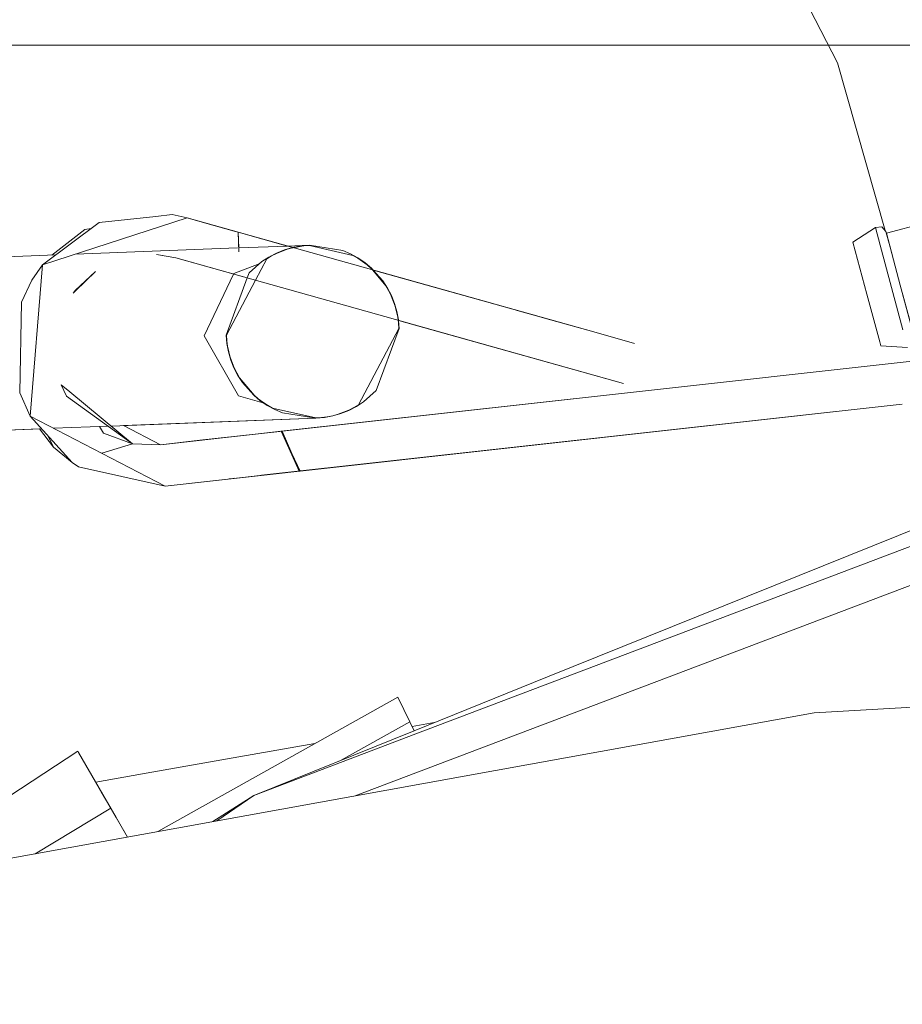
# Model space of a CAD drawing. Units: millimetres. Extents: x -1525 to 1837, y 168 to 3646.
# Drawn here: x 647 to 711, y 1231 to 1303 of the extents above; entities that cross this region are included whole.
import ezdxf

# ---------------------------------------------------------------- set-up
doc = ezdxf.new("R2010")
doc.units = ezdxf.units.MM
doc.layers.add('1', color=7, linetype='Continuous', true_color=0xffffff)
doc.styles.add('blockfont', font='simplex.shx')
doc.dimstyles.get("Standard").update_dxf_attribs({"dimtxt": 0.18, "dimasz": 0.18, "dimexe": 0.18, "dimexo": 0.0625, "dimgap": 0.09, "dimtad": 0, "dimtih": 1, "dimtoh": 1, "dimdec": 4, "dimzin": 0, "dimdsep": 46, "dimtxsty": 'Standard', "dimcen": 0.09, "dimadec": 0, "dimazin": 0, "dimtfac": 1, "dimtdec": 4, "dimtofl": 0, "dimtmove": 0, "dimatfit": 3, "dimfxl": 1, "dimtolj": 1, "dimtzin": 0, "dimarcsym": 0})

# ---------------------------------------------------------------- blocks, each defined once
blk = doc.blocks.new('_U0')
at = {"layer": '1', "color": 18, "lineweight": 13}
for p, q in [((1.585704, 3379.404939), (1711.669189, 3379.404939)), ((1708.494189, 3379.404939), (1708.494189, 2438.977491)), ((1605.160855, 2337.389991), (1580.160855, 2337.389991)), ((1580.160855, 2337.389991), (1580.160855, 2243.639991)), ((1836.827522, 2337.389991), (1811.827522, 2337.389991)), ((1836.827522, 2243.639991), (1836.827522, 2337.389991)), ((1580.160855, 2243.639991), (1605.160855, 2243.639991)), ((1811.827522, 2243.639991), (1836.827522, 2243.639991)), ((1708.494189, 1301.625043), (1708.494189, 2242.052491)), ((414.337506, 1301.625043), (1711.669189, 1301.625043))]:
    blk.add_line(p, q, dxfattribs=at)
at = {"layer": '1', "color": 18, "lineweight": 70}
for points in [[(1708.494189, 3379.404939), (1721.891648, 3329.404989), (1695.096729, 3329.40489)], [(1708.494189, 1301.625043), (1695.096729, 1351.624994), (1721.891648, 1351.625092)]]:
    blk.add_solid(points, dxfattribs=at)
at = {"layer": '1', "color": 18, "linetype": 'Continuous', "lineweight": 13, "char_height": 50, "attachment_point": 7, "line_spacing_factor": 0.903614, "style": 'blockfont'}
for s, insert in [('\\W1.3321;81.8', (1604.685855, 2373.494158)), ('\\W1.1591;2078', (1604.685855, 2251.619158))]:
    blk.add_mtext(s, dxfattribs=dict(at, insert=insert))

msp = doc.modelspace()

# ---------------------------------------------------------------- linework, layer by layer
at = {"layer": '1', "color": 18, "linetype": 'Continuous', "lineweight": 13}
for p, q in [((706.480324, 1300.339728), (686.801791, 1338.280111)), ((709.966355, 1288.0241), (706.480324, 1300.339728)), ((652.346313, 1288.619548), (656.50171, 1289.070517)), ((657.696903, 1289.200216), (656.50171, 1289.070517)), ((658.780456, 1288.95989), (657.696903, 1289.200216)), ((657.696962, 1289.200216), (657.696922, 1289.200212)), ((658.780456, 1288.95989), (657.696962, 1289.200216)), ((710.063457, 1287.830144), (716.197073, 1289.473682)), ((648.182809, 1285.516649), (658.780456, 1288.95989)), ((648.182809, 1285.516649), (652.346313, 1288.619548)), ((658.780456, 1288.95989), (660.227597, 1288.553983)), ((658.780456, 1288.95989), (662.521005, 1287.910729)), ((658.780456, 1288.95989), (688.61577, 1280.591255)), ((660.227597, 1288.553983), (662.241578, 1287.98905)), ((660.227597, 1288.553983), (662.349857, 1287.9587)), ((709.263027, 1288.247257), (709.721804, 1288.295656)), ((710.030556, 1287.95281), (709.721804, 1288.295656)), ((651.277959, 1288.119346), (648.874531, 1286.233555)), ((651.277959, 1288.119346), (651.745412, 1288.17172)), ((662.241578, 1287.98905), (662.521005, 1287.910729)), ((662.521005, 1287.910729), (666.15088, 1286.892567)), ((662.521005, 1287.910729), (666.528822, 1286.786554)), ((662.521006, 1287.910694), (666.150777, 1286.892563)), ((662.571989, 1286.756049), (662.521007, 1287.910672)), ((662.584662, 1286.469012), (662.521007, 1287.910672)), ((662.521007, 1287.910672), (666.150717, 1286.892561)), ((662.571989, 1286.756049), (662.521007, 1287.910672)), ((707.610011, 1287.172824), (709.263027, 1288.247257)), ((709.263027, 1288.247257), (709.604621, 1286.960035)), ((710.030556, 1287.95281), (710.063723, 1287.830215)), ((710.335851, 1286.802321), (710.030556, 1287.95281)), ((711.078644, 1284.026295), (710.063457, 1287.830144)), ((662.571989, 1286.756049), (666.150717, 1286.892561)), ((666.150873, 1286.892567), (667.750835, 1286.953598)), ((666.528822, 1286.786554), (667.130053, 1286.899358)), ((666.928291, 1286.846429), (667.33855, 1286.902696)), ((667.750835, 1286.953598), (667.130053, 1286.899358)), ((667.33855, 1286.902696), (667.75167, 1286.932021)), ((670.197546, 1286.563188), (667.750835, 1286.953598)), ((670.945883, 1286.20544), (667.75167, 1286.932021)), ((707.610011, 1287.172824), (708.625197, 1283.368855)), ((710.43551, 1283.854037), (709.604621, 1286.960035)), ((630.116871, 1285.518037), (649.159339, 1286.244419)), ((650.590807, 1286.299023), (662.470926, 1286.752194)), ((656.53187, 1286.267906), (656.694412, 1286.239892)), ((657.956719, 1286.023289), (656.53187, 1286.267906)), ((657.956719, 1286.023289), (656.694412, 1286.239892)), ((664.622068, 1285.964161), (664.979577, 1286.173254)), ((664.788246, 1286.090284), (665.34096, 1286.377936)), ((664.979577, 1286.173254), (665.34996, 1286.358386)), ((665.919304, 1286.610037), (665.34096, 1286.377936)), ((666.123152, 1286.654144), (665.34996, 1286.358386)), ((666.517556, 1286.78444), (665.919304, 1286.610037)), ((666.123152, 1286.654144), (666.522563, 1286.763459)), ((666.517556, 1286.78444), (666.528717, 1286.786534)), ((666.5737, 1286.773917), (666.522563, 1286.763459)), ((666.928291, 1286.846429), (666.573801, 1286.773937)), ((670.770586, 1286.318451), (670.197546, 1286.563188)), ((670.770645, 1286.318451), (670.197546, 1286.563188)), ((671.316922, 1286.01864), (670.770586, 1286.318451)), ((671.316922, 1286.01864), (670.770645, 1286.318451)), ((671.305656, 1286.000281), (670.945883, 1286.20544)), ((711.078525, 1284.026295), (710.335851, 1286.802321)), ((648.182809, 1285.516649), (647.27658, 1274.410635)), ((647.410691, 1284.390598), (648.182809, 1285.516649)), ((657.956719, 1286.023289), (658.407271, 1285.896808)), ((657.956719, 1286.023289), (690.776765, 1276.81747)), ((658.407271, 1285.896808), (663.197581, 1284.553171)), ((664.074546, 1285.579715), (662.204325, 1284.880787)), ((663.334846, 1284.923941), (664.266288, 1285.749703)), ((664.622068, 1285.964161), (663.790023, 1284.387096)), ((664.788246, 1286.090284), (664.266288, 1285.749703)), ((671.651244, 1285.772115), (671.305656, 1286.000281)), ((671.316922, 1286.01864), (671.83125, 1285.666853)), ((671.651244, 1285.772115), (671.981096, 1285.521775)), ((672.308564, 1285.26619), (671.83125, 1285.666853)), ((672.308624, 1285.26619), (671.83125, 1285.666853)), ((671.981096, 1285.521775), (672.293961, 1285.250455)), ((652.066946, 1285.028368), (650.57528, 1283.624917)), ((652.066946, 1285.028368), (650.598705, 1283.600837)), ((660.048664, 1280.305177), (662.183928, 1284.837491)), ((662.183966, 1284.837572), (662.204325, 1284.880787)), ((663.197615, 1284.553263), (663.334846, 1284.923941)), ((672.381559, 1285.144886), (672.293961, 1285.250455)), ((672.427561, 1285.131983), (672.308564, 1285.26619)), ((672.427622, 1285.131971), (672.308624, 1285.26619)), ((673.348904, 1283.979088), (672.381599, 1285.144837)), ((672.427561, 1285.131983), (688.615787, 1280.591255)), ((672.427588, 1285.131952), (688.615773, 1280.591255)), ((673.134387, 1284.334808), (672.427605, 1285.131933)), ((673.134387, 1284.334808), (672.427605, 1285.131933)), ((672.427605, 1285.131933), (688.615764, 1280.591256)), ((672.427622, 1285.131971), (688.615849, 1280.591253)), ((673.134387, 1284.334808), (672.427673, 1285.131914)), ((646.643281, 1282.777816), (647.410691, 1284.390598)), ((661.647499, 1280.366212), (663.197581, 1284.553171)), ((663.789977, 1284.387009), (661.669016, 1280.366927)), ((673.474908, 1283.81291), (673.134387, 1284.334808)), ((673.348904, 1283.979088), (673.557878, 1283.621579)), ((711.823404, 1281.250864), (711.078525, 1284.026295)), ((712.1014, 1280.224472), (711.078644, 1284.026295)), ((650.435865, 1283.442527), (650.57528, 1283.624917)), ((650.435865, 1283.442527), (650.598705, 1283.600837)), ((673.762619, 1283.260137), (673.474908, 1283.81291)), ((673.743069, 1283.251077), (673.557878, 1283.621579)), ((674.038827, 1282.477885), (673.743069, 1283.251077)), ((673.99478, 1282.681852), (673.762619, 1283.260137)), ((708.625197, 1283.368855), (709.56928, 1279.859481)), ((710.43551, 1283.854037), (711.268961, 1280.748635)), ((646.525204, 1276.12558), (646.643281, 1282.777816)), ((674.169123, 1282.083541), (673.99478, 1282.681852)), ((674.038827, 1282.477885), (674.148142, 1282.078534)), ((674.231172, 1281.672746), (674.148142, 1282.078534)), ((674.169123, 1282.083541), (674.283981, 1281.471044)), ((681.96927, 1282.455575), (688.615834, 1280.591253)), ((682.987881, 1282.169858), (688.615832, 1280.591253)), ((674.231172, 1281.672746), (674.261748, 1281.449838)), ((674.261756, 1281.449774), (674.287438, 1281.262546)), ((674.286442, 1281.442911), (674.283981, 1281.471044)), ((674.286442, 1281.442912), (674.283981, 1281.471044)), ((674.286442, 1281.442912), (690.776765, 1276.81747)), ((674.286442, 1281.442911), (690.776765, 1276.81747)), ((674.286442, 1281.442911), (690.776765, 1276.81747)), ((674.286442, 1281.442911), (690.776765, 1276.81747)), ((674.286446, 1281.442866), (690.776765, 1276.81747)), ((674.338281, 1280.850202), (674.286447, 1281.442849)), ((674.286447, 1281.442849), (690.776765, 1276.81747)), ((674.287438, 1281.262546), (674.316764, 1280.849486)), ((684.982574, 1281.610356), (688.615825, 1280.591254)), ((661.647499, 1280.366212), (661.701798, 1279.74537)), ((661.698341, 1279.953867), (661.669016, 1280.366927)), ((671.363711, 1275.252253), (674.316764, 1280.849486)), ((672.650874, 1276.292473), (674.338281, 1280.850202)), ((672.650933, 1276.292473), (674.338281, 1280.850202)), ((688.615899, 1280.591218), (688.615926, 1280.59121)), ((688.615905, 1280.591218), (688.615932, 1280.59121)), ((688.615908, 1280.591217), (688.615935, 1280.59121)), ((688.615923, 1280.591217), (688.61595, 1280.591209)), ((688.61596, 1280.591216), (688.615987, 1280.591208)), ((688.615967, 1280.591215), (688.615994, 1280.591208)), ((688.61597, 1280.591215), (688.615997, 1280.591208)), ((688.615984, 1280.591215), (688.616011, 1280.591207)), ((688.616047, 1280.591176), (691.600442, 1279.754072)), ((688.616053, 1280.591176), (691.600442, 1279.754072)), ((688.616056, 1280.591176), (691.600442, 1279.754072)), ((688.616071, 1280.591175), (691.600442, 1279.754072)), ((688.616108, 1280.591174), (691.600502, 1279.754072)), ((688.616115, 1280.591174), (691.600502, 1279.754072)), ((688.616118, 1280.591174), (691.600502, 1279.754072)), ((688.616132, 1280.591173), (691.600502, 1279.754072)), ((662.546635, 1275.907069), (660.048664, 1280.305177)), ((661.754608, 1279.543668), (661.698341, 1279.953867)), ((661.816657, 1279.132873), (661.701798, 1279.74537)), ((709.569283, 1279.859468), (709.569285, 1279.859461)), ((709.569287, 1279.859453), (709.647954, 1279.567033)), ((661.754608, 1279.543668), (661.837578, 1279.137879)), ((661.816657, 1279.132873), (661.991, 1278.534561)), ((661.946952, 1278.738409), (661.837578, 1279.137879)), ((721.047653, 1279.458622), (690.207595, 1276.032855)), ((721.047885, 1279.458614), (690.207983, 1276.032842)), ((721.047885, 1279.458614), (690.207983, 1276.032842)), ((721.047885, 1279.458614), (690.207983, 1276.032842)), ((709.647954, 1279.567033), (711.616755, 1279.463082)), ((661.946952, 1278.738409), (662.242711, 1277.965337)), ((661.991, 1278.534561), (662.22316, 1277.956277)), ((662.22316, 1277.956277), (662.510872, 1277.403503)), ((662.242711, 1277.965337), (662.427902, 1277.594834)), ((662.636876, 1277.237326), (662.427902, 1277.594834)), ((662.510872, 1277.403503), (662.851334, 1276.881605)), ((662.636876, 1277.237326), (663.691819, 1275.965959)), ((663.677156, 1275.950223), (662.851334, 1276.881605)), ((646.525204, 1276.12558), (647.27658, 1274.410635)), ((649.554908, 1276.713758), (649.944067, 1275.889426)), ((650.191367, 1276.189714), (649.554908, 1276.713758)), ((654.79362, 1272.400051), (650.191367, 1276.189714)), ((690.2079, 1276.032832), (660.273934, 1272.707694)), ((690.207512, 1276.032846), (665.686607, 1273.309022)), ((690.2079, 1276.032832), (665.761968, 1273.317318)), ((690.2079, 1276.032832), (665.761968, 1273.317318)), ((671.719432, 1275.46671), (672.650874, 1276.292473)), ((671.719432, 1275.46671), (672.650933, 1276.292473)), ((654.79362, 1272.400051), (649.944067, 1275.889426)), ((711.226008, 1275.298855), (657.175839, 1269.294768)), ((662.546635, 1275.907069), (664.426096, 1275.363795)), ((663.677156, 1275.950223), (664.15453, 1275.54956)), ((664.004624, 1275.694638), (663.691819, 1275.965959)), ((664.334536, 1275.444299), (664.004624, 1275.694638)), ((664.15453, 1275.54956), (664.668798, 1275.197774)), ((711.225854, 1275.298861), (664.252877, 1270.080954)), ((664.334536, 1275.444299), (664.680123, 1275.216132)), ((711.225986, 1275.298856), (667.009056, 1270.387083)), ((711.225991, 1275.298856), (667.009056, 1270.387083)), ((711.225991, 1275.298856), (667.009056, 1270.387083)), ((711.225989, 1275.298857), (667.021715, 1270.38849)), ((711.225989, 1275.298857), (667.021715, 1270.38849)), ((711.225794, 1275.298863), (667.069115, 1270.393806)), ((711.225794, 1275.298863), (667.069115, 1270.393806)), ((671.197534, 1275.126129), (671.719432, 1275.46671)), ((711.226027, 1275.298889), (711.225921, 1275.298877)), ((711.226027, 1275.298889), (711.225921, 1275.298877)), ((711.226088, 1275.298887), (711.225981, 1275.298875)), ((664.668798, 1275.197774), (665.215135, 1274.897963)), ((664.680123, 1275.216132), (665.039837, 1275.010973)), ((665.039837, 1275.010973), (668.23411, 1274.284392)), ((665.788233, 1274.653226), (665.215135, 1274.897963)), ((668.234944, 1274.262815), (665.788233, 1274.653226)), ((669.468224, 1274.431973), (670.066476, 1274.606257)), ((669.862628, 1274.562269), (670.63576, 1274.858027)), ((670.066476, 1274.606257), (670.64476, 1274.838477)), ((670.066476, 1274.606257), (670.64482, 1274.838477)), ((671.006203, 1275.043159), (670.63576, 1274.858027)), ((670.64476, 1274.838477), (671.197534, 1275.126129)), ((671.197534, 1275.126129), (670.64482, 1274.838477)), ((671.363711, 1275.252253), (671.006203, 1275.043159)), ((650.361121, 1271.009594), (647.27658, 1274.410635)), ((657.175779, 1269.294768), (647.27658, 1274.410635)), ((653.226688, 1273.69032), (668.234944, 1274.262815)), ((654.132507, 1273.724873), (668.234944, 1274.262815)), ((668.64717, 1274.313718), (668.23411, 1274.284392)), ((668.855727, 1274.317056), (668.234944, 1274.262815)), ((669.057488, 1274.369985), (668.64717, 1274.313718)), ((668.855727, 1274.317056), (669.468224, 1274.431973)), ((669.057488, 1274.369985), (669.463217, 1274.452954)), ((669.862628, 1274.562269), (669.463217, 1274.452954)), ((637.317822, 1273.083471), (648.106981, 1273.495028)), ((637.317822, 1273.083471), (647.973113, 1273.489921)), ((648.986638, 1272.150188), (647.973112, 1273.489921)), ((648.983578, 1273.528466), (653.011789, 1273.682123)), ((652.352246, 1273.656965), (652.653515, 1273.171574)), ((654.79362, 1272.400051), (652.653515, 1273.171574)), ((656.839073, 1272.326141), (654.132507, 1273.724873)), ((656.839073, 1272.326141), (654.132507, 1273.724873)), ((662.660718, 1272.972852), (665.591717, 1273.298412)), ((665.686618, 1273.308998), (663.152158, 1273.02745)), ((665.686607, 1273.309022), (665.591717, 1273.298412)), ((665.686607, 1273.309022), (665.652241, 1273.305179)), ((665.686637, 1273.308956), (665.686607, 1273.309022)), ((665.686638, 1273.308956), (665.686607, 1273.309022)), ((665.761948, 1273.317367), (665.686619, 1273.308998)), ((667.009033, 1270.387132), (665.68664, 1273.308951)), ((667.069115, 1270.393806), (665.686641, 1273.308951)), ((665.761966, 1273.317324), (665.761948, 1273.317367)), ((666.455712, 1271.687253), (665.761968, 1273.317318)), ((648.595313, 1272.956588), (648.986638, 1272.150188)), ((656.839073, 1272.326141), (661.065698, 1272.795707)), ((656.839073, 1272.326141), (659.715533, 1272.645622)), ((656.839073, 1272.326141), (659.662127, 1272.639781)), ((662.660718, 1272.972852), (659.662127, 1272.639781)), ((659.715533, 1272.645622), (661.065698, 1272.795707)), ((661.065698, 1272.795707), (663.152158, 1273.02745)), ((732.98198, 1272.892981), (686.463589, 1255.250849)), ((650.361121, 1271.009594), (648.986638, 1272.150188)), ((654.79362, 1272.400051), (652.536895, 1271.692125)), ((656.839073, 1272.326141), (654.79362, 1272.400051)), ((667.069115, 1270.393806), (666.455481, 1271.687797)), ((667.069115, 1270.393806), (666.455712, 1271.687253)), ((650.825322, 1270.708114), (650.361121, 1271.009594)), ((657.175779, 1269.294768), (650.825322, 1270.708114)), ((667.007649, 1270.386927), (657.175779, 1269.294768)), ((667.007649, 1270.386927), (657.175779, 1269.294768)), ((664.121807, 1270.06641), (666.936994, 1270.379096)), ((667.069137, 1270.393759), (664.252877, 1270.080954)), ((666.936994, 1270.379096), (667.009056, 1270.387083)), ((667.009055, 1270.387083), (667.009055, 1270.387085)), ((667.069137, 1270.393759), (667.009056, 1270.387083)), ((733.626366, 1270.278722), (671.098014, 1246.564846)), ((660.903394, 1269.708901), (657.175779, 1269.294768)), ((661.982358, 1269.828707), (660.903394, 1269.708901)), ((661.982417, 1269.828707), (661.858913, 1269.814994)), ((661.982358, 1269.828707), (664.121807, 1270.06641)), ((661.982417, 1269.828707), (662.252156, 1269.858677)), ((657.175839, 1269.294768), (657.175819, 1269.294773)), ((657.175839, 1269.294768), (657.175828, 1269.294774)), ((657.60249, 1269.342169), (657.175839, 1269.294768)), ((685.211323, 1255.294555), (720.109725, 1269.370076)), ((704.757512, 1252.648145), (767.553926, 1256.39525)), ((675.432615, 1251.350523), (685.211322, 1255.294554)), ((686.463567, 1255.25084), (675.549172, 1251.111548)), ((656.640173, 1243.951873), (674.234807, 1253.806263)), ((674.234807, 1253.806263), (675.111592, 1252.008706)), ((642.852366, 1241.459995), (704.757512, 1252.648145)), ((675.111568, 1252.008693), (670.086668, 1249.19435)), ((675.111592, 1252.008706), (675.11157, 1252.008694)), ((675.111592, 1252.008706), (675.432608, 1251.35052)), ((676.908165, 1251.945655), (675.282186, 1251.658943)), ((663.671613, 1246.606975), (675.432594, 1251.350514)), ((675.549152, 1251.111541), (663.671613, 1246.606975)), ((675.432597, 1251.350516), (675.432606, 1251.350519)), ((675.54916, 1251.111544), (675.549156, 1251.111542)), ((668.157879, 1250.402701), (662.171543, 1249.34712)), ((650.779426, 1249.838024), (622.348428, 1231.281548)), ((650.779426, 1249.838024), (652.494431, 1246.876627)), ((650.832593, 1249.746233), (650.832587, 1249.746229)), ((650.832593, 1249.746233), (653.590322, 1244.984299)), ((653.590322, 1244.984299), (650.832593, 1249.746233)), ((656.205714, 1248.295217), (662.171543, 1249.34712)), ((652.092885, 1247.570013), (656.205714, 1248.295217)), ((653.197646, 1245.662242), (652.494431, 1246.876627)), ((663.671613, 1246.606975), (660.662108, 1244.678759)), ((663.671613, 1246.606975), (660.954734, 1244.731646)), ((647.64243, 1242.325706), (653.197646, 1245.662242)), ((653.197646, 1245.662242), (654.420477, 1243.550706)), ((654.420493, 1243.550709), (653.590322, 1244.984299))]:
    msp.add_line(p, q, dxfattribs=at)

# ---------------------------------------------------------------- dimensions: what is measured, and where the dimension line sits
dim = msp.add_linear_dim(base=(1708.494189, 1301.625043), p1=(-0.001796, 3379.404939), p2=(380.936503, 1301.625043), angle=90, text='<>\\P[\\C18;\\H50.00;\\Fsimplex.shx;2078\\Fsimplex.shx;\\H50.00;\\C18; ]', dimstyle='Standard', override={"dimtxt": 50, "dimasz": 50, "dimexe": 3.175, "dimexo": 1.5875, "dimgap": 1.5875, "dimtih": 1, "dimtoh": 1, "dimdec": 1, "dimlfac": 0.03937, "dimdsep": 46, "dimlunit": 2, "dimtxsty": 'blockfont', "dimsah": 1, "dimse1": 0, "dimse2": 0, "dimsd1": 0, "dimsd2": 0, "dimclrd": 18, "dimclre": 18, "dimclrt": 18, "dimtol": 0, "dimtm": -0.1, "dimtfac": 1, "dimtdec": 2, "dimtofl": 1, "dimtmove": 0, "dimlwd": 13, "dimlwe": 13}, dxfattribs=at)
dim.commit()
dim.dimension.update_dxf_attribs({"geometry": '_U0', "text_midpoint": (1708.494189, 2351.452491), "dimtype": 160})

doc.saveas('drawing.dxf')
